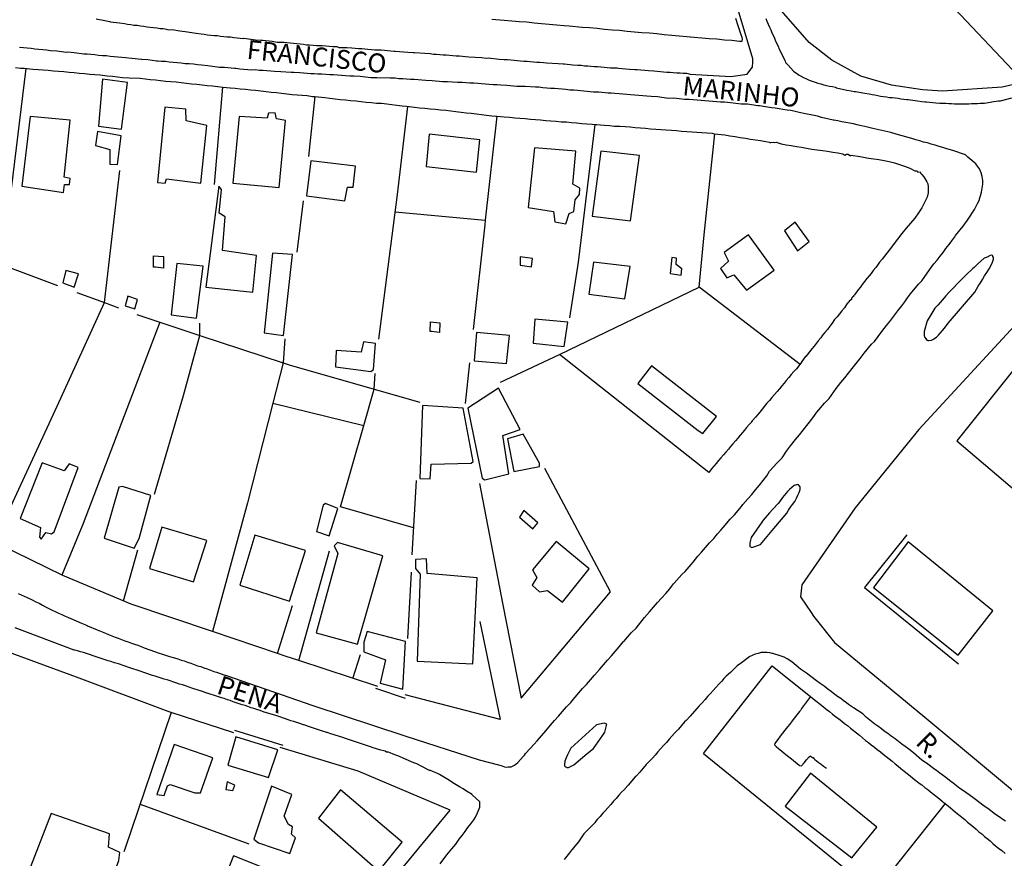
# Model space of a CAD drawing. Units: millimetres. Extents: x 187945 to 190362, y 1671518 to 1674291.
# Drawn here: x 189510 to 189641, y 1673445 to 1673556 of the extents above; entities that cross this region are included whole.
import ezdxf
from ezdxf.enums import TextEntityAlignment as Align

# ---------------------------------------------------------------- set-up
doc = ezdxf.new("R2010")
doc.units = ezdxf.units.MM
doc.header["$MEASUREMENT"] = 0
for name, color, linetype in [('V-CANTEIRO', 6, 'Continuous'), ('V-EDIFICACAO', 30, 'Continuous'), ('V-LOTE', 10, 'Continuous'), ('V-NOME_DOS_LOGRADOUROS', 7, 'Continuous'), ('V-QUADRA', 130, 'Continuous'), ('V-TESTADA', 140, 'Continuous')]:
    doc.layers.add(name, color=color, linetype=linetype)

msp = doc.modelspace()

# ---------------------------------------------------------------- linework, layer by layer
at = {"layer": 'V-CANTEIRO'}
for points in [[(189633.15, 1673520.1), (189632.82, 1673519.73), (189632.59, 1673519.46), (189632.32, 1673519.13), (189632.05, 1673518.83), (189631.75, 1673518.47), (189631.38, 1673518.09), (189630.72, 1673517.01), (189630.7, 1673516.97), (189630.33, 1673516.4), (189629.95, 1673515.02), (189629.97, 1673514.44), (189629.98, 1673514.36), (189630, 1673514.26), (189630.09, 1673514.2), (189630.13, 1673514.09), (189630.17, 1673514.07), (189630.32, 1673513.87), (189630.44, 1673513.84), (189630.54, 1673513.81), (189630.56, 1673513.81), (189630.92, 1673513.88), (189631.08, 1673513.97), (189631.24, 1673514.04), (189631.57, 1673514.28), (189631.83, 1673514.53), (189632.07, 1673514.8), (189632.39, 1673515.14), (189632.64, 1673515.43), (189633.13, 1673516.1), (189636.62, 1673520.21), (189637.08, 1673520.98), (189637.39, 1673521.43), (189637.66, 1673521.88), (189637.94, 1673522.34), (189638.22, 1673522.8), (189638.52, 1673523.28), (189638.8, 1673523.78), (189638.96, 1673524.16), (189639.11, 1673524.54), (189639.12, 1673524.78), (189639.01, 1673524.92), (189639, 1673524.95), (189638.97, 1673525.05), (189638.81, 1673525.11), (189638.66, 1673525.05), (189638.28, 1673524.84), (189637.88, 1673524.7), (189637.06, 1673523.93), (189636.54, 1673523.47), (189636.38, 1673523.31), (189635.44, 1673522.43), (189634.97, 1673521.97), (189634.73, 1673521.74), (189634.49, 1673521.5), (189634.25, 1673521.24), (189633.93, 1673520.88), (189633.65, 1673520.61), (189633.39, 1673520.34), (189633.15, 1673520.1)], [(189609.89, 1673488.74), (189611.79, 1673491.01), (189612.02, 1673491.42), (189612.3, 1673491.8), (189612.56, 1673492.15), (189612.85, 1673492.58), (189613.09, 1673493.01), (189613.28, 1673493.39), (189613.44, 1673493.77), (189613.58, 1673494.15), (189613.58, 1673494.51), (189613.34, 1673494.76), (189613.23, 1673494.8), (189612.94, 1673494.72), (189612.8, 1673494.66), (189612.45, 1673494.41), (189612.15, 1673494.14), (189611.89, 1673493.88), (189611.24, 1673493.09), (189610.84, 1673492.54), (189610.68, 1673492.32), (189609.96, 1673491.56), (189609.52, 1673491.05), (189609.2, 1673490.7), (189608.69, 1673490.11), (189608.49, 1673489.83), (189607.09, 1673487.81), (189606.92, 1673487.11), (189606.92, 1673486.62), (189607.2, 1673486.48), (189608.35, 1673486.9)], [(189585.46, 1673459.3), (189586.27, 1673459.97), (189587.49, 1673461.7), (189587.77, 1673462.1), (189588.05, 1673463.18), (189587.67, 1673463.3), (189586.69, 1673463.06), (189583.28, 1673459.99), (189582.83, 1673459.12), (189582.67, 1673458.71), (189582.49, 1673458.29), (189582.43, 1673457.88), (189582.45, 1673457.68), (189582.57, 1673457.55), (189582.7, 1673457.49), (189582.75, 1673457.44), (189582.99, 1673457.46), (189583.15, 1673457.54), (189583.66, 1673457.81)]]:
    msp.add_lwpolyline(points, close=True, dxfattribs=at)
at = {"layer": 'V-EDIFICACAO'}
for points in [[(189521.44, 1673548.34), (189520.9, 1673542.11), (189523.91, 1673541.71), (189523.91, 1673541.71), (189524.74, 1673547.9), (189524.74, 1673547.9), (189521.44, 1673548.34)], [(189532.48, 1673542.82), (189532.44, 1673544.38), (189529.65, 1673544.61), (189528.67, 1673534.69), (189528.67, 1673534.69), (189529.71, 1673534.58), (189529.87, 1673535.15), (189534.42, 1673534.6), (189535.22, 1673542.23), (189532.48, 1673542.82)], [(189511.88, 1673543.42), (189510.77, 1673534.21), (189510.77, 1673534.21), (189516.28, 1673533.38), (189516.41, 1673534.4), (189517.06, 1673534.41), (189517.13, 1673535.22), (189516.36, 1673535.39), (189517.15, 1673542.9), (189517.15, 1673542.9), (189511.88, 1673543.42)], [(189544.4, 1673543.07), (189544.23, 1673543.88), (189543.35, 1673543.85), (189543.17, 1673543.16), (189539.46, 1673543.4), (189538.64, 1673534.59), (189544.77, 1673534.02), (189545.59, 1673542.85), (189544.4, 1673543.07)], [(189520.74, 1673541.43), (189520.51, 1673539.56), (189522.41, 1673539.04), (189522.39, 1673537.12), (189523.39, 1673537.05), (189523.39, 1673537.05), (189523.88, 1673540.85), (189520.74, 1673541.43)], [(189564.59, 1673541.07), (189564.19, 1673536.81), (189570.83, 1673536.06), (189571.26, 1673540.32), (189564.59, 1673541.07)], [(189578.48, 1673539.27), (189577.65, 1673531.4), (189580.99, 1673530.86), (189581.17, 1673529.5), (189582.64, 1673529.24), (189583.07, 1673530.57), (189583.66, 1673530.87), (189583.86, 1673532.4), (189584.43, 1673533.08), (189584.49, 1673533.95), (189583.54, 1673534.48), (189583.95, 1673538.81), (189578.48, 1673539.27)], [(189587.24, 1673538.82), (189586.09, 1673530.26), (189591.15, 1673529.63), (189592.36, 1673538.24), (189587.24, 1673538.82)], [(189548.96, 1673537.54), (189548.35, 1673532.93), (189548.35, 1673532.93), (189553.43, 1673532.28), (189553.43, 1673532.28), (189553.8, 1673534.09), (189554.52, 1673534.05), (189554.86, 1673536.84), (189554.86, 1673536.84), (189548.96, 1673537.54)], [(189537.27, 1673525.69), (189537.61, 1673530.17), (189536.85, 1673530.65), (189537.13, 1673533.75), (189536.79, 1673534.2), (189535.07, 1673520.87), (189535.07, 1673520.87), (189541.28, 1673520.21), (189541.75, 1673525.03), (189537.27, 1673525.69)], [(189612.92, 1673529.44), (189611.51, 1673528.32), (189613.2, 1673525.68), (189613.2, 1673525.68), (189614.75, 1673526.88), (189612.92, 1673529.44), (189612.92, 1673529.44)], [(189606.73, 1673527.77), (189603.55, 1673525.44), (189604.11, 1673524.31), (189603.07, 1673523.31), (189603.87, 1673522.11), (189604.83, 1673522.49), (189606.49, 1673520.48), (189610.13, 1673523.1), (189606.73, 1673527.77)], [(189543.86, 1673525.35), (189542.78, 1673514.85), (189545.33, 1673514.5), (189545.33, 1673514.5), (189546.53, 1673525.19), (189546.53, 1673525.19), (189543.86, 1673525.35)], [(189528.14, 1673523.49), (189528.17, 1673525.01), (189529.46, 1673524.91), (189529.49, 1673523.38), (189528.44, 1673523.49), (189528.14, 1673523.49)], [(189531.25, 1673524), (189530.48, 1673517.2), (189533.85, 1673516.79), (189534.74, 1673523.63), (189531.25, 1673524)], [(189576.59, 1673524.86), (189576.61, 1673523.76), (189578.09, 1673523.57), (189578.22, 1673524.66), (189576.59, 1673524.86)], [(189586.28, 1673524.17), (189585.68, 1673519.92), (189585.68, 1673519.92), (189590.41, 1673519.31), (189591.12, 1673523.6), (189586.28, 1673524.17)], [(189597.18, 1673523.86), (189597.23, 1673524.69), (189596.64, 1673524.77), (189596.38, 1673522.66), (189597.87, 1673522.46), (189597.96, 1673523.28), (189597.18, 1673523.86)], [(189516.59, 1673523.05), (189516.17, 1673521.44), (189517.69, 1673520.88), (189517.69, 1673520.88), (189518.24, 1673522.61), (189516.59, 1673523.05)], [(189524.75, 1673519.69), (189524.43, 1673518.4), (189525.69, 1673518.02), (189525.69, 1673518.02), (189526.04, 1673519.24), (189524.75, 1673519.69)], [(189564.68, 1673515.01), (189564.75, 1673516.27), (189565.97, 1673516.16), (189565.93, 1673514.88), (189564.88, 1673515.01), (189564.68, 1673515.01)], [(189578.51, 1673516.62), (189578.3, 1673513.47), (189582.39, 1673513.03), (189582.87, 1673516.23), (189578.51, 1673516.62)], [(189570.8, 1673514.87), (189570.52, 1673511.15), (189574.8, 1673510.78), (189575.16, 1673514.48), (189570.8, 1673514.87)], [(189552.3, 1673512.51), (189552.21, 1673510.36), (189556.85, 1673509.72), (189557.23, 1673509.98), (189557.5, 1673513.43), (189555.9, 1673513.66), (189555.57, 1673512.3), (189552.3, 1673512.51)], [(189593.94, 1673510.5), (189592.14, 1673508.16), (189600.08, 1673501.95), (189600.7, 1673501.53), (189602.52, 1673503.78), (189593.94, 1673510.5)], [(189569.66, 1673504.87), (189571.57, 1673495.65), (189571.9, 1673495.42), (189575.09, 1673496.21), (189574.31, 1673501.3), (189576.59, 1673502.07), (189573.71, 1673507.51), (189569.66, 1673504.87)], [(189563.7, 1673505.22), (189563.32, 1673495.61), (189564.71, 1673495.54), (189564.85, 1673497.48), (189570.13, 1673497.62), (189570.38, 1673497.84), (189569.04, 1673504.87), (189563.7, 1673505.22)], [(189574.91, 1673500.82), (189575.74, 1673496.53), (189579.13, 1673497.2), (189579.14, 1673497.64), (189576.97, 1673501.46), (189574.91, 1673500.82)], [(189510.54, 1673490.3), (189513.23, 1673489.13), (189513.09, 1673487.87), (189513.33, 1673487.61), (189513.95, 1673488.46), (189514.67, 1673488.28), (189515.06, 1673488.55), (189518.21, 1673497.05), (189517.04, 1673497.54), (189516.37, 1673496.6), (189513.44, 1673497.67), (189510.54, 1673490.3)], [(189523.6, 1673494.46), (189521.66, 1673487.71), (189525.59, 1673486.4), (189526.27, 1673487.68), (189527.8, 1673493.37), (189524.06, 1673494.55), (189523.6, 1673494.46)], [(189550.58, 1673492.08), (189549.69, 1673488.6), (189551.36, 1673488.03), (189552.51, 1673491.62), (189550.89, 1673492.29), (189550.58, 1673492.08)], [(189577.07, 1673491.36), (189576.51, 1673490.48), (189578.24, 1673488.95), (189578.92, 1673489.77), (189577.07, 1673491.36)], [(189529.28, 1673489.16), (189527.62, 1673483.74), (189533.42, 1673481.94), (189535.19, 1673487.41), (189529.28, 1673489.16)], [(189541.54, 1673488.14), (189539.56, 1673481.53), (189546.14, 1673479.4), (189548.24, 1673486.08), (189541.54, 1673488.14)], [(189552.45, 1673487.13), (189552.01, 1673486.71), (189552.51, 1673485.71), (189549.66, 1673475.23), (189555.1, 1673473.73), (189558.47, 1673485.4), (189552.45, 1673487.13)], [(189581.35, 1673487.3), (189578.2, 1673483.53), (189578.79, 1673482.52), (189578.19, 1673481.53), (189579.15, 1673480.64), (189580.19, 1673480.82), (189582.2, 1673479.27), (189585.7, 1673483.69), (189581.35, 1673487.3)], [(189627.83, 1673487.25), (189623.26, 1673481.21), (189623.26, 1673481.21), (189634.42, 1673472.29), (189634.42, 1673472.29), (189639.02, 1673478.15), (189627.83, 1673487.25)], [(189564.31, 1673483.04), (189564.22, 1673484.99), (189562.75, 1673484.9), (189562.75, 1673483.74), (189563.37, 1673482.99), (189563, 1673471.47), (189570.35, 1673471.12), (189570.92, 1673482.5), (189564.31, 1673483.04)], [(189556.39, 1673475.41), (189555.93, 1673474), (189555.93, 1673472.71), (189558.79, 1673471.68), (189558.1, 1673468.6), (189561.08, 1673467.77), (189561.46, 1673474.1), (189556.39, 1673475.41)], [(189539.03, 1673461.49), (189537.97, 1673457.77), (189543.37, 1673456.11), (189544.58, 1673459.77), (189539.03, 1673461.49)], [(189530.9, 1673460.47), (189528.61, 1673453.88), (189529.55, 1673453.73), (189530, 1673455.02), (189530.35, 1673455.21), (189533.6, 1673454.08), (189534.37, 1673454.12), (189536.01, 1673458.71), (189530.9, 1673460.47)], [(189614.92, 1673456.71), (189611.57, 1673452.36), (189620.41, 1673445.51), (189620.41, 1673445.51), (189623.7, 1673449.57), (189614.92, 1673456.71)], [(189537.87, 1673455.56), (189537.71, 1673454.52), (189538.63, 1673454.4), (189538.88, 1673455.12), (189537.87, 1673455.56)], [(189543.74, 1673454.99), (189541.41, 1673447.96), (189542.04, 1673447.48), (189546.17, 1673446.11), (189546.91, 1673448.14), (189546.38, 1673448.64), (189546.52, 1673449.63), (189545.99, 1673449.93), (189545.42, 1673451.03), (189546.43, 1673453.87), (189543.74, 1673454.99)], [(189552.87, 1673454.48), (189549.97, 1673450.76), (189557.43, 1673444.2), (189558.09, 1673443.98), (189561.01, 1673447.59), (189552.87, 1673454.48)], [(189514.63, 1673451.36), (189510.77, 1673441.4), (189517.43, 1673438.88), (189520.88, 1673437.9), (189523.59, 1673445.16), (189523.69, 1673446.22), (189522.23, 1673446.94), (189522.35, 1673448.68), (189514.63, 1673451.36)], [(189538.74, 1673445.78), (189537.68, 1673443.15), (189541.36, 1673441.54), (189540.77, 1673439.7), (189549.76, 1673436.18), (189551.21, 1673439.65), (189551.33, 1673440.78), (189538.74, 1673445.78)]]:
    msp.add_lwpolyline(points, close=True, dxfattribs=at)
at = {"layer": 'V-LOTE'}
for points in [[(189614.43, 1673578.32), (189631.68, 1673560.12), (189643.17, 1673547.94)], [(189640.24, 1673547.25), (189632.38, 1673546.76), (189629.73, 1673546.9), (189625.63, 1673547.52), (189621.6, 1673548.74), (189617.77, 1673550.83), (189614.78, 1673553.19), (189611.09, 1673557.37), (189609, 1673561.06), (189605.41, 1673571.17)], [(189572.83, 1673556.27), (189574.49, 1673556.12), (189575.47, 1673556.02), (189576.46, 1673555.96), (189577.45, 1673555.88), (189578.43, 1673555.77), (189579.42, 1673555.69), (189580.41, 1673555.59), (189581.4, 1673555.5), (189582.42, 1673555.42), (189583.08, 1673555.35), (189584.77, 1673555.21), (189585.76, 1673555.13), (189586.75, 1673555.04), (189587.74, 1673554.95), (189588.72, 1673554.86), (189589.71, 1673554.78), (189590.7, 1673554.67), (189591.68, 1673554.57), (189592.67, 1673554.49), (189593.66, 1673554.43), (189594.65, 1673554.35), (189595.63, 1673554.24), (189596.62, 1673554.14), (189597.61, 1673554.05), (189598.6, 1673553.97), (189599.58, 1673553.89), (189600.57, 1673553.78), (189601.56, 1673553.68), (189602.55, 1673553.65), (189603.56, 1673553.54), (189604.55, 1673553.46), (189605.54, 1673553.36), (189605.89, 1673553.34), (189605.97, 1673553.63), (189605.9, 1673553.84), (189605.78, 1673554.17), (189605.39, 1673555.37), (189605.06, 1673556.36)], [(189511.3, 1673549.74), (189509.34, 1673533.83)], [(189509.92, 1673549.86), (189510.59, 1673549.8), (189511.07, 1673549.76), (189512.22, 1673549.67), (189512.92, 1673549.59), (189513.59, 1673549.57), (189514.26, 1673549.52), (189514.96, 1673549.44), (189515.63, 1673549.4), (189516.33, 1673549.32), (189517.03, 1673549.25), (189517.7, 1673549.21), (189518.36, 1673549.14), (189519.03, 1673549.09), (189519.73, 1673549.01), (189520.4, 1673548.95), (189521.1, 1673548.88), (189522.03, 1673548.78), (189522.73, 1673548.71), (189523.4, 1673548.65), (189524.07, 1673548.57), (189524.96, 1673548.5), (189526.39, 1673548.44), (189527.06, 1673548.36), (189527.73, 1673548.3), (189528.43, 1673548.23), (189529.1, 1673548.15), (189529.77, 1673548.08), (189530.47, 1673548.03), (189531.14, 1673547.96), (189531.81, 1673547.88), (189532.51, 1673547.82), (189533.18, 1673547.72), (189533.88, 1673547.66), (189534.58, 1673547.58), (189535.25, 1673547.5), (189535.95, 1673547.44), (189536.65, 1673547.36), (189537.32, 1673547.29), (189538.27, 1673547.18), (189538.94, 1673547.12), (189539.61, 1673547.07), (189540.31, 1673546.99), (189540.98, 1673546.93), (189541.65, 1673546.86), (189542.35, 1673546.77), (189543.02, 1673546.71), (189543.69, 1673546.63), (189544.39, 1673546.55), (189545.06, 1673546.47), (189545.76, 1673546.4), (189546.46, 1673546.32), (189547.13, 1673546.26), (189547.79, 1673546.21), (189548.46, 1673546.15), (189549.16, 1673546.05), (189549.32, 1673546.03)], [(189537.27, 1673547.29), (189536.16, 1673534.43)], [(189643.17, 1673547.94), (189640.24, 1673547.25)], [(189549.45, 1673546.02), (189548.62, 1673538.12)], [(189549.32, 1673546.03), (189549.45, 1673546.02)], [(189549.45, 1673546.02), (189550.79, 1673545.89)], [(189550.79, 1673545.89), (189551.46, 1673545.81), (189552.16, 1673545.75), (189552.83, 1673545.65), (189553.5, 1673545.59), (189554.2, 1673545.51), (189554.87, 1673545.45), (189555.57, 1673545.37), (189556.27, 1673545.3), (189556.94, 1673545.24), (189557.6, 1673545.18), (189558.27, 1673545.14), (189558.97, 1673545.05), (189559.64, 1673544.99), (189560.31, 1673544.91), (189561.01, 1673544.81)], [(189557.94, 1673514.02), (189560.37, 1673533.1), (189561.75, 1673544.74)], [(189561.01, 1673544.81), (189561.59, 1673544.76), (189562.64, 1673544.64), (189563.31, 1673544.55), (189564.01, 1673544.48), (189564.68, 1673544.4), (189565.38, 1673544.35)], [(189565.38, 1673544.35), (189566.08, 1673544.28), (189566.75, 1673544.22), (189567.41, 1673544.14), (189568.08, 1673544.06), (189568.78, 1673543.97), (189569.45, 1673543.9), (189570.12, 1673543.84), (189570.82, 1673543.74), (189571.49, 1673543.68), (189572.16, 1673543.58), (189572.86, 1673543.5), (189573.37, 1673543.46)], [(189573.52, 1673543.45), (189571.98, 1673529.7)], [(189573.37, 1673543.46), (189573.52, 1673543.45)], [(189573.52, 1673543.45), (189574.49, 1673543.36)], [(189574.49, 1673543.36), (189575.19, 1673543.3), (189575.89, 1673543.23), (189576.56, 1673543.19), (189577.26, 1673543.12), (189577.96, 1673543.06), (189578.63, 1673543.01), (189579.29, 1673542.96), (189579.96, 1673542.88), (189580.66, 1673542.82), (189581.33, 1673542.79), (189582, 1673542.71), (189582.7, 1673542.68), (189583.37, 1673542.61), (189584.04, 1673542.55), (189584.74, 1673542.49), (189585.41, 1673542.44), (189586.08, 1673542.37)], [(189586.46, 1673542.35), (189584.23, 1673524.15), (189583.12, 1673516.81)], [(189586.08, 1673542.37), (189586.46, 1673542.35)], [(189586.46, 1673542.35), (189586.73, 1673542.33)], [(189586.73, 1673542.33), (189587.7, 1673542.25), (189588.4, 1673542.2), (189589.07, 1673542.13), (189589.74, 1673542.12), (189590.44, 1673542.06), (189591.11, 1673542.02), (189591.78, 1673541.96), (189592.48, 1673541.91), (189593.15, 1673541.85), (189593.82, 1673541.79), (189594.52, 1673541.74), (189595.19, 1673541.67), (189595.86, 1673541.63), (189596.56, 1673541.58), (189597.23, 1673541.53), (189597.9, 1673541.47), (189598.6, 1673541.44), (189599.26, 1673541.37), (189599.93, 1673541.34), (189600.6, 1673541.29), (189601.3, 1673541.24), (189601.97, 1673541.18), (189602.23, 1673541.13), (189603.6, 1673540.96), (189604.3, 1673540.85), (189604.97, 1673540.75), (189605.64, 1673540.62), (189606.34, 1673540.53), (189607, 1673540.4), (189607.67, 1673540.3), (189608.34, 1673540.21), (189609.04, 1673540.1), (189609.53, 1673540.03), (189609.58, 1673539.97), (189609.71, 1673539.97), (189610, 1673540), (189610.24, 1673539.97), (189610.38, 1673540.02), (189611.05, 1673539.78), (189611.72, 1673539.67), (189612.39, 1673539.57), (189613.09, 1673539.44), (189613.76, 1673539.33), (189614.43, 1673539.22), (189615.13, 1673539.09), (189615.8, 1673539), (189616.5, 1673538.92), (189617.2, 1673538.81), (189617.87, 1673538.7), (189618.53, 1673538.58), (189619.2, 1673538.47), (189619.49, 1673538.31), (189619.7, 1673538.44), (189619.9, 1673538.41), (189620.22, 1673538.22), (189620.32, 1673538.28), (189620.57, 1673538.25), (189621.24, 1673538.14), (189621.94, 1673538.03), (189622.61, 1673537.91), (189623.28, 1673537.8), (189623.98, 1673537.71), (189624.65, 1673537.61)], [(189600.21, 1673520.86), (189600.9, 1673527.76), (189602.3, 1673541.12)], [(189624.65, 1673537.61), (189625.32, 1673537.47), (189626.02, 1673537.26), (189626.69, 1673537.05), (189627.36, 1673536.85), (189628.06, 1673536.59), (189628.73, 1673536.21)], [(189521.69, 1673518.83), (189523.71, 1673536.27)], [(189628.73, 1673536.21), (189628.82, 1673536.24), (189629.04, 1673536.21), (189629.11, 1673536.07), (189629.4, 1673536.08), (189629.53, 1673535.87), (189629.65, 1673535.75), (189629.9, 1673535.43), (189630.3, 1673534.76), (189630.43, 1673534.51), (189630.49, 1673534.1), (189630.48, 1673533.43), (189630.46, 1673533.33), (189630.35, 1673532.73), (189630, 1673532.03), (189629.63, 1673531.36), (189629.2, 1673530.69), (189628.72, 1673529.99), (189628.15, 1673529.32), (189627.59, 1673528.65), (189627.02, 1673527.95), (189625.87, 1673526.45), (189625.62, 1673526.15), (189625.32, 1673525.75), (189625.01, 1673525.36), (189624.7, 1673524.97), (189624.39, 1673524.57), (189624.07, 1673524.17), (189623.8, 1673523.78), (189623.55, 1673523.44), (189623.23, 1673523.07), (189622.93, 1673522.69), (189622.67, 1673522.36), (189622.37, 1673521.99), (189622.07, 1673521.61), (189621.77, 1673521.22), (189621.48, 1673520.83), (189621.17, 1673520.46), (189620.86, 1673520.05), (189620.76, 1673519.87), (189620.73, 1673519.84), (189620.65, 1673519.78), (189620.63, 1673519.71), (189620.6, 1673519.65), (189620.48, 1673519.54), (189620.37, 1673519.41), (189620.35, 1673519.33), (189620.35, 1673519.22), (189620.06, 1673519.01), (189620.06, 1673518.95), (189619.92, 1673518.85), (189619.87, 1673518.73), (189619.79, 1673518.7), (189619.71, 1673518.58), (189619.41, 1673518.15), (189619.07, 1673517.75), (189618.77, 1673517.35), (189618.45, 1673516.96), (189618.12, 1673516.58), (189617.82, 1673516.13), (189617.48, 1673515.7), (189617.16, 1673515.28), (189616.83, 1673514.88), (189616.53, 1673514.51), (189616.29, 1673514.17), (189615.97, 1673513.8), (189615.7, 1673513.42), (189615.43, 1673513.09), (189615.11, 1673512.72), (189614.79, 1673512.34), (189614.49, 1673511.94), (189614.33, 1673511.73), (189614.25, 1673511.69), (189614.22, 1673511.65), (189613.77, 1673511.06), (189613.68, 1673510.81), (189613.07, 1673510.09), (189612.73, 1673509.73), (189612.4, 1673509.33), (189612.07, 1673508.93), (189611.73, 1673508.55), (189611.48, 1673508.21), (189611.17, 1673507.83), (189610.84, 1673507.46), (189610.52, 1673507.1), (189610.2, 1673506.7), (189609.85, 1673506.31), (189609.52, 1673505.92), (189609.19, 1673505.54), (189608.88, 1673505.16), (189608.56, 1673504.76), (189608.23, 1673504.38), (189607.97, 1673504.06), (189607.66, 1673503.69), (189607.32, 1673503.32)], [(189547.92, 1673532.27), (189547.09, 1673525.48)], [(189560.08, 1673530.79), (189571.98, 1673529.7)], [(189571.98, 1673529.7), (189571.91, 1673529.11), (189570.38, 1673515.29)], [(189508.09, 1673523.86), (189515.47, 1673521.08)], [(189518.04, 1673520.17), (189521.69, 1673518.83)], [(189581.78, 1673511.99), (189600.21, 1673520.86)], [(189613.56, 1673510.67), (189600.21, 1673520.86)], [(189507.1, 1673487.23), (189515.45, 1673505.15), (189521.69, 1673518.83)], [(189521.69, 1673518.83), (189523.54, 1673518.15)], [(189525.97, 1673517.25), (189529, 1673516.25)], [(189529, 1673516.25), (189518.85, 1673489.68), (189516.07, 1673482.83)], [(189529, 1673516.25), (189534.29, 1673514.5)], [(189534.29, 1673514.5), (189534.3, 1673516.13)], [(189528.31, 1673493.54), (189532.14, 1673506.56), (189534.29, 1673514.5)], [(189534.29, 1673514.5), (189545.27, 1673510.86)], [(189545.5, 1673514.04), (189545.27, 1673510.86)], [(189545.27, 1673510.86), (189543.91, 1673505.53)], [(189545.27, 1673510.86), (189546.07, 1673510.6), (189557.3, 1673507.4)], [(189569.89, 1673510.87), (189569.34, 1673505.51)], [(189573.99, 1673508.34), (189581.78, 1673511.99)], [(189601.53, 1673496.4), (189581.78, 1673511.99)], [(189642.66, 1673511.11), (189634.28, 1673500.58)], [(189557.3, 1673507.4), (189557.44, 1673509.45)], [(189555.93, 1673502.62), (189557.3, 1673507.4)], [(189557.3, 1673507.4), (189563.32, 1673505.69)], [(189543.91, 1673505.53), (189540.56, 1673492.4), (189535.95, 1673475.38)], [(189543.91, 1673505.53), (189555.93, 1673502.62)], [(189606.99, 1673502.91), (189606.97, 1673502.88), (189606.92, 1673502.83), (189606.83, 1673502.75), (189606.72, 1673502.61), (189606.64, 1673502.53), (189606.62, 1673502.48), (189606.48, 1673502.32), (189606.37, 1673502.18), (189606.22, 1673501.99), (189605.95, 1673501.69), (189605.63, 1673501.32), (189605.33, 1673500.94), (189605.03, 1673500.57), (189604.7, 1673500.2), (189604.37, 1673499.82), (189604.1, 1673499.49), (189603.77, 1673499.09), (189603.43, 1673498.72), (189603.1, 1673498.34), (189602.78, 1673497.97), (189602.47, 1673497.59), (189602.18, 1673497.22), (189601.88, 1673496.86), (189601.53, 1673496.4)], [(189607.32, 1673503.32), (189607.24, 1673503.21), (189607.21, 1673503.15), (189607.16, 1673503.14), (189607.16, 1673503.06), (189607.07, 1673502.96), (189606.99, 1673502.91)], [(189562.52, 1673489.09), (189552.85, 1673491.88), (189555.93, 1673502.62)], [(189634.28, 1673500.58), (189655.39, 1673482.62), (189656.21, 1673481.97)], [(189588.53, 1673480.62), (189579.83, 1673496.94)], [(189562.32, 1673485.54), (189562.88, 1673495.32)], [(189525.23, 1673479), (189516.17, 1673482.78), (189505.61, 1673487.96), (189495.8, 1673494.54)], [(189571.21, 1673494.96), (189574.27, 1673479.15), (189576.7, 1673466.59)], [(189524.19, 1673479.44), (189526.08, 1673486.17)], [(189547.35, 1673471.55), (189551.39, 1673486.06)], [(189561.76, 1673474.47), (189562.25, 1673483.24)], [(189576.7, 1673466.59), (189588.53, 1673480.62)], [(189535.95, 1673475.38), (189525.23, 1673479)], [(189544.55, 1673472.48), (189546.52, 1673478.83)], [(189517.98, 1673469.38), (189499.5, 1673476.16)], [(189571.27, 1673476.72), (189573.93, 1673463.8)], [(189544.55, 1673472.48), (189535.95, 1673475.38)], [(189545.53, 1673472.15), (189544.55, 1673472.48)], [(189547.35, 1673471.55), (189545.53, 1673472.15)], [(189554.5, 1673469.21), (189555.5, 1673472.35)], [(189557.79, 1673468.13), (189547.35, 1673471.55)], [(189600.79, 1673459.28), (189609.89, 1673470.88), (189615.85, 1673466.09), (189616, 1673465.98), (189616.24, 1673465.77), (189616.64, 1673465.47), (189617.02, 1673465.15), (189617.44, 1673464.82), (189617.85, 1673464.5), (189618.26, 1673464.17), (189618.68, 1673463.86), (189619.06, 1673463.58), (189619.44, 1673463.27), (189619.82, 1673462.97), (189620.24, 1673462.64), (189620.62, 1673462.33), (189621, 1673462.01), (189621.41, 1673461.7), (189621.8, 1673461.36), (189622.2, 1673461.03), (189622.58, 1673460.74), (189622.97, 1673460.42), (189623.38, 1673460.11), (189623.74, 1673459.82), (189624.17, 1673459.51), (189624.55, 1673459.2), (189624.93, 1673458.9), (189625.32, 1673458.59), (189625.71, 1673458.27), (189626.13, 1673457.94), (189626.51, 1673457.63), (189626.88, 1673457.32), (189627.31, 1673456.98), (189627.7, 1673456.66), (189628.1, 1673456.36), (189628.47, 1673456.04), (189628.87, 1673455.71), (189629.27, 1673455.39), (189629.66, 1673455.14), (189630.05, 1673454.82), (189630.45, 1673454.53), (189630.78, 1673454.24), (189631.18, 1673453.92), (189631.56, 1673453.6), (189631.96, 1673453.3), (189632.34, 1673452.99), (189632.47, 1673452.86), (189632.69, 1673452.72)], [(189530.1, 1673464.82), (189517.98, 1673469.38)], [(189573.93, 1673463.8), (189561.4, 1673467.04)], [(189614.94, 1673466.82), (189613.75, 1673465.22), (189613.6, 1673464.99), (189613.47, 1673464.83), (189613.15, 1673464.4), (189612.82, 1673463.99), (189612.51, 1673463.59), (189612.21, 1673463.18), (189611.89, 1673462.8), (189611.56, 1673462.36), (189611.26, 1673461.97), (189610.93, 1673461.57), (189610.62, 1673461.15), (189610.33, 1673460.74), (189610.22, 1673460.61), (189610.19, 1673460.45), (189610.38, 1673460.23), (189610.7, 1673459.96), (189611.1, 1673459.64), (189611.48, 1673459.34), (189611.86, 1673459.02), (189612.23, 1673458.7), (189612.63, 1673458.4), (189612.99, 1673458.11), (189613.39, 1673457.81), (189613.43, 1673457.78), (189613.5, 1673457.72), (189613.76, 1673457.65), (189614.1, 1673458.06), (189614.42, 1673458.45), (189614.76, 1673458.85), (189614.92, 1673458.97), (189614.95, 1673458.96), (189615.06, 1673458.86), (189615.09, 1673458.86), (189615.17, 1673458.78), (189615.22, 1673458.77), (189615.28, 1673458.75), (189615.38, 1673458.64), (189615.5, 1673458.51), (189615.97, 1673458.16), (189616.34, 1673457.88), (189616.65, 1673457.63), (189617.05, 1673457.35)], [(189530.51, 1673464.69), (189524.38, 1673446.66), (189524.24, 1673446.29)], [(189538.75, 1673462.02), (189530.51, 1673464.69)], [(189567.36, 1673451.8), (189555.17, 1673456.95), (189544.88, 1673460.08)], [(189600.79, 1673459.28), (189623.38, 1673440.92)], [(189526.4, 1673452.6), (189540.77, 1673447.37)], [(189632.73, 1673452.69), (189623.38, 1673440.92)], [(189558.47, 1673441.02), (189567.36, 1673451.8)], [(189633.44, 1673452.12), (189633.74, 1673451.85), (189634.09, 1673451.53), (189634.49, 1673451.22), (189634.92, 1673450.9), (189635.3, 1673450.57), (189635.69, 1673450.23), (189636.07, 1673449.93), (189636.45, 1673449.61), (189636.83, 1673449.29), (189637.18, 1673448.97), (189637.56, 1673448.67), (189637.91, 1673448.35), (189638.28, 1673448.07), (189638.65, 1673447.75), (189639.03, 1673447.41), (189639.39, 1673447.11), (189639.78, 1673446.81), (189640.19, 1673446.47), (189640.63, 1673446.11)]]:
    msp.add_lwpolyline(points, dxfattribs=at)
at = {"layer": 'V-QUADRA'}
for points in [[(189520.57, 1673556.3), (189521.74, 1673556.07), (189522.41, 1673555.94), (189522.45, 1673555.92), (189523.65, 1673555.75), (189524.32, 1673555.66), (189524.73, 1673555.61), (189525.15, 1673555.54), (189525.56, 1673555.48), (189526.01, 1673555.45), (189526.45, 1673555.35), (189526.87, 1673555.31), (189527.31, 1673555.26), (189527.73, 1673555.19), (189528.14, 1673555.16), (189528.59, 1673555.1), (189529.03, 1673555.03), (189529.45, 1673555), (189529.89, 1673554.92), (189530.1, 1673554.84), (189530.61, 1673554.89), (189531.65, 1673554.7), (189532.32, 1673554.6), (189532.36, 1673554.61), (189533.78, 1673554.4), (189534.45, 1673554.3), (189534.86, 1673554.26), (189535.31, 1673554.19), (189535.75, 1673554.13), (189536.17, 1673554.08), (189536.61, 1673554.08), (189537.03, 1673554.01), (189537.44, 1673553.98), (189537.89, 1673553.92), (189538.33, 1673553.91), (189538.75, 1673553.84), (189539.19, 1673553.79), (189539.61, 1673553.74), (189540.02, 1673553.7), (189540.1, 1673553.72), (189541.62, 1673553.54), (189542.32, 1673553.46), (189542.58, 1673553.46), (189543.84, 1673553.33), (189544.51, 1673553.23), (189544.93, 1673553.22), (189545.37, 1673553.2), (189545.79, 1673553.16), (189546.2, 1673553.11), (189546.65, 1673553.08), (189547.09, 1673553.03), (189547.51, 1673552.98), (189547.95, 1673552.93), (189548.37, 1673552.88), (189548.78, 1673552.87), (189549.23, 1673552.82), (189549.67, 1673552.79), (189550.09, 1673552.76), (189550.42, 1673552.76), (189551.84, 1673552.63), (189552.39, 1673552.63), (189552.63, 1673552.53), (189553.69, 1673552.49), (189554.36, 1673552.45), (189554.8, 1673552.41), (189555.22, 1673552.37), (189555.66, 1673552.36), (189556.08, 1673552.33), (189556.49, 1673552.28), (189556.94, 1673552.23), (189557.38, 1673552.22), (189557.38, 1673552.22), (189557.8, 1673552.18), (189558.24, 1673552.18), (189558.66, 1673552.15), (189559.07, 1673552.12), (189559.52, 1673552.07), (189559.96, 1673552.04), (189560.1, 1673552.03), (189561.75, 1673551.9), (189562.45, 1673551.85), (189562.65, 1673551.84), (189564.01, 1673551.75), (189564.68, 1673551.71), (189565.12, 1673551.64), (189565.54, 1673551.63), (189565.98, 1673551.58), (189566.4, 1673551.55), (189566.81, 1673551.53), (189567.26, 1673551.48), (189567.7, 1673551.45), (189568.12, 1673551.42), (189568.56, 1673551.39), (189568.98, 1673551.36), (189569.39, 1673551.31), (189569.82, 1673551.29), (189571.49, 1673551.18), (189572.16, 1673551.12), (189572.36, 1673551.14), (189573.82, 1673550.99), (189574.49, 1673550.94), (189574.93, 1673550.91), (189575.35, 1673550.86), (189575.79, 1673550.83), (189576.21, 1673550.78), (189576.62, 1673550.75), (189577.07, 1673550.72), (189577.51, 1673550.69), (189577.93, 1673550.64), (189578.37, 1673550.62), (189578.79, 1673550.59), (189579.2, 1673550.56), (189579.65, 1673550.51), (189580.07, 1673550.5), (189581.59, 1673550.39), (189582.26, 1673550.34), (189582.46, 1673550.34), (189583.53, 1673550.23), (189584.2, 1673550.18), (189584.65, 1673550.16), (189585.09, 1673550.11), (189585.51, 1673550.07), (189585.92, 1673550.05), (189586.37, 1673550.02), (189586.81, 1673549.99), (189587.23, 1673549.95), (189587.67, 1673549.91), (189588.09, 1673549.88), (189588.5, 1673549.84), (189588.95, 1673549.83), (189589.39, 1673549.81), (189589.56, 1673549.8), (189591.05, 1673549.67), (189591.72, 1673549.62), (189592.05, 1673549.61), (189593.56, 1673549.46), (189594.23, 1673549.41), (189594.68, 1673549.38), (189595.12, 1673549.33), (189595.54, 1673549.3), (189595.98, 1673549.27), (189596.4, 1673549.24), (189596.81, 1673549.21), (189597.26, 1673549.18), (189597.7, 1673549.16), (189598.12, 1673549.14), (189598.56, 1673549.11), (189599.06, 1673549.01), (189604.41, 1673548.66), (189606.57, 1673549.01), (189606.94, 1673549.49), (189606.94, 1673549.49), (189607.27, 1673549.91), (189607.31, 1673550.62), (189607.31, 1673550.62), (189607.34, 1673551.02), (189603.16, 1673564.88)], [(189609.02, 1673556.36), (189609.18, 1673555.98), (189609.36, 1673555.59), (189609.52, 1673555.21), (189609.68, 1673554.83), (189609.85, 1673554.45), (189610.03, 1673554.07), (189610.19, 1673553.72), (189610.33, 1673553.33), (189610.33, 1673553.33), (189610.52, 1673552.95), (189610.7, 1673552.57), (189610.76, 1673552.36), (189611.32, 1673551.29), (189611.59, 1673550.72), (189611.65, 1673550.51), (189611.97, 1673550.16), (189611.97, 1673550.16), (189612.7, 1673549.38), (189613.25, 1673548.98), (189613.46, 1673548.86), (189613.46, 1673548.86), (189613.63, 1673548.76), (189614.01, 1673548.57), (189614.39, 1673548.38), (189614.78, 1673548.2), (189615.16, 1673548.06), (189615.54, 1673547.95), (189615.92, 1673547.8), (189616.31, 1673547.72), (189616.69, 1673547.6), (189617.07, 1673547.5), (189617.45, 1673547.42), (189617.83, 1673547.34), (189618.22, 1673547.25), (189618.39, 1673547.19), (189619.74, 1673546.88), (189620.32, 1673546.77), (189620.7, 1673546.72), (189620.9, 1673546.71), (189622.1, 1673546.47), (189622.68, 1673546.37), (189623.06, 1673546.29), (189623.44, 1673546.24), (189623.82, 1673546.15), (189624.2, 1673546.08), (189624.59, 1673546.04), (189624.97, 1673545.99), (189625.35, 1673545.92), (189625.73, 1673545.89), (189626.11, 1673545.85), (189626.5, 1673545.8), (189626.88, 1673545.73), (189627.26, 1673545.69), (189627.64, 1673545.65), (189627.85, 1673545.66), (189629.05, 1673545.46), (189629.65, 1673545.4), (189630.03, 1673545.35), (189630.27, 1673545.34), (189631.47, 1673545.19), (189632.04, 1673545.18), (189632.42, 1673545.16), (189632.8, 1673545.15), (189633.19, 1673545.13), (189633.57, 1673545.1), (189633.95, 1673545.08), (189634.33, 1673545.08), (189634.71, 1673545.05), (189635.07, 1673545.05), (189635.45, 1673545.08), (189635.83, 1673545.06), (189636.21, 1673545.11), (189636.59, 1673545.1), (189636.98, 1673545.11), (189637.36, 1673545.15), (189637.74, 1673545.18), (189637.91, 1673545.18), (189639.17, 1673545.38), (189639.75, 1673545.46), (189640.05, 1673545.47), (189641.53, 1673545.85)], [(189510.27, 1673480.44), (189511.48, 1673479.9), (189512.15, 1673479.57), (189512.6, 1673479.31), (189513.05, 1673479.12), (189513.49, 1673478.87), (189513.91, 1673478.65), (189514.35, 1673478.43), (189514.77, 1673478.23), (189515.18, 1673478.04), (189515.63, 1673477.81), (189516.07, 1673477.64), (189516.49, 1673477.44), (189516.93, 1673477.24), (189517.26, 1673477.11), (189518.65, 1673476.51), (189519.32, 1673476.22), (189519.46, 1673476.17), (189520.7, 1673475.63), (189521.36, 1673475.36), (189521.8, 1673475.18), (189522.22, 1673475.02), (189522.66, 1673474.85), (189523.08, 1673474.67), (189523.49, 1673474.5), (189523.94, 1673474.34), (189524.38, 1673474.18), (189524.8, 1673474.04), (189525.24, 1673473.88), (189525.66, 1673473.72), (189526.07, 1673473.58), (189526.52, 1673473.4), (189526.91, 1673473.26), (189528.3, 1673472.76), (189528.9, 1673472.56), (189529.21, 1673472.46), (189530.28, 1673472.09), (189530.95, 1673471.92), (189531.39, 1673471.78), (189531.81, 1673471.63), (189532.22, 1673471.52), (189532.67, 1673471.36), (189533.11, 1673471.2), (189533.53, 1673471.06), (189533.97, 1673470.88), (189534.39, 1673470.76), (189534.8, 1673470.61), (189535.25, 1673470.47), (189535.69, 1673470.3), (189536.11, 1673470.14), (189536.47, 1673470.01), (189537.6, 1673469.64), (189537.65, 1673469.62), (189549.2, 1673465.61), (189561.37, 1673461.64), (189571.18, 1673458.47), (189573.73, 1673457.81), (189573.73, 1673457.81), (189574.1, 1673457.71), (189574.54, 1673457.52), (189574.84, 1673457.48), (189575.02, 1673457.51), (189575.38, 1673457.52), (189575.82, 1673457.73), (189576.27, 1673458.11), (189576.63, 1673458.48), (189577, 1673458.88), (189577.15, 1673459.09), (189577.15, 1673459.09), (189577.28, 1673459.28), (189577.33, 1673459.32), (189578.43, 1673460.54), (189578.83, 1673460.95), (189579.96, 1673462.27), (189580.61, 1673463.03), (189581.14, 1673463.64), (189581.66, 1673464.24), (189582.19, 1673464.83), (189582.73, 1673465.44), (189583.27, 1673466.04), (189583.8, 1673466.7), (189583.85, 1673466.74), (189584.83, 1673467.86), (189585.36, 1673468.39), (189586.41, 1673469.63), (189587.06, 1673470.38), (189587.59, 1673471), (189588.11, 1673471.6), (189588.64, 1673472.19), (189589.15, 1673472.78), (189589.67, 1673473.38), (189590.2, 1673474.03), (189590.26, 1673474.1), (189591.27, 1673475.23), (189591.89, 1673475.85), (189593.03, 1673477.25), (189593.67, 1673478), (189594.2, 1673478.61), (189594.74, 1673479.23), (189595.27, 1673479.82), (189595.81, 1673480.43), (189596.35, 1673481.05), (189596.57, 1673481.33), (189596.57, 1673481.33), (189596.86, 1673481.7), (189596.95, 1673481.78), (189597.95, 1673482.91), (189598.39, 1673483.34), (189599.42, 1673484.56), (189600.07, 1673485.36), (189600.55, 1673485.87), (189601.08, 1673486.51), (189601.6, 1673487.11), (189602.15, 1673487.68), (189602.65, 1673488.29), (189603.09, 1673488.8), (189603.42, 1673489.13), (189604.34, 1673490.23), (189604.91, 1673490.79), (189605.81, 1673491.9), (189605.81, 1673491.9), (189606.01, 1673492.15), (189606.67, 1673492.91), (189607.19, 1673493.5), (189607.69, 1673494.1), (189608.18, 1673494.72), (189608.67, 1673495.33), (189609.15, 1673495.97), (189609.53, 1673496.56), (189610.54, 1673497.69), (189611.19, 1673498.34), (189611.76, 1673499.23), (189612.29, 1673499.92), (189612.94, 1673500.73), (189613.47, 1673501.37), (189613.98, 1673502), (189614.47, 1673502.62), (189614.98, 1673503.24), (189615.47, 1673503.9), (189615.78, 1673504.36), (189616.78, 1673505.54), (189617.4, 1673506.17), (189618.34, 1673507.5), (189618.96, 1673508.28), (189619.46, 1673508.9), (189619.95, 1673509.5), (189620.46, 1673510.13), (189620.98, 1673510.78), (189621.5, 1673511.45), (189621.89, 1673511.96), (189622.02, 1673512.16), (189623.01, 1673513.33), (189623.38, 1673513.69), (189624.36, 1673515.02), (189624.97, 1673515.81), (189625.41, 1673516.35), (189625.81, 1673516.86), (189626.21, 1673517.37), (189626.61, 1673517.92), (189627.01, 1673518.42), (189627.4, 1673518.93), (189627.77, 1673519.44), (189628.13, 1673520), (189629.2, 1673521.26), (189629.63, 1673521.69), (189630.64, 1673523.15), (189631.24, 1673523.93), (189631.66, 1673524.44), (189632.05, 1673524.95), (189632.45, 1673525.46), (189632.83, 1673525.97), (189633.23, 1673526.48), (189633.6, 1673526.99), (189633.99, 1673527.5), (189634.09, 1673527.67), (189635.11, 1673528.92), (189635.68, 1673529.73), (189635.75, 1673529.84), (189636.59, 1673531.1), (189636.99, 1673531.9), (189637.24, 1673532.41), (189637.28, 1673532.54), (189637.28, 1673532.54), (189637.4, 1673532.92), (189637.53, 1673533.43), (189637.63, 1673533.94), (189637.69, 1673534.45), (189637.71, 1673534.96), (189637.63, 1673535.46), (189637.47, 1673535.97), (189637.24, 1673536.48), (189636.85, 1673537.03), (189636.76, 1673537.16), (189636.76, 1673537.16), (189635.7, 1673538.03), (189635.4, 1673538.34), (189633.73, 1673538.92), (189632.93, 1673539.14), (189632.42, 1673539.3), (189631.91, 1673539.45), (189631.4, 1673539.6), (189630.89, 1673539.75), (189630.38, 1673539.92), (189629.87, 1673540.03), (189629.36, 1673540.19), (189628.85, 1673540.34), (189628.34, 1673540.48), (189627.85, 1673540.64), (189626.24, 1673541.07), (189625.55, 1673541.29), (189623.95, 1673541.66), (189623.15, 1673541.83), (189622.64, 1673541.94), (189622.13, 1673542.07), (189621.62, 1673542.18), (189621.11, 1673542.29), (189620.6, 1673542.41), (189620.1, 1673542.52), (189619.59, 1673542.61), (189619.08, 1673542.69), (189618.53, 1673542.82), (189618.02, 1673542.91), (189617.94, 1673542.93), (189616.4, 1673543.27), (189615.87, 1673543.44), (189615.2, 1673543.57), (189615.2, 1673543.57), (189614.27, 1673543.76), (189613.44, 1673543.93), (189612.9, 1673544.06), (189612.36, 1673544.17), (189611.85, 1673544.25), (189611.3, 1673544.32), (189610.79, 1673544.4), (189610.29, 1673544.48), (189609.78, 1673544.54), (189609.27, 1673544.64), (189608.72, 1673544.73), (189608.21, 1673544.79), (189608.2, 1673544.79), (189608.2, 1673544.79), (189607.97, 1673544.8), (189606.62, 1673545.02), (189605.79, 1673545.02), (189605.77, 1673545.02), (189604.39, 1673545.21), (189603.56, 1673545.27), (189603.06, 1673545.3), (189602.55, 1673545.34), (189602.04, 1673545.37), (189601.49, 1673545.42), (189600.98, 1673545.46), (189600.48, 1673545.5), (189599.97, 1673545.54), (189599.46, 1673545.59), (189598.91, 1673545.64), (189598.41, 1673545.65), (189598.29, 1673545.66), (189596.88, 1673545.8), (189596.16, 1673545.78), (189594.71, 1673545.99), (189593.88, 1673546.02), (189593.34, 1673546.07), (189592.8, 1673546.12), (189592.26, 1673546.16), (189591.72, 1673546.2), (189591.17, 1673546.24), (189590.67, 1673546.29), (189590.16, 1673546.34), (189589.65, 1673546.39), (189589.1, 1673546.42), (189588.6, 1673546.47), (189588.22, 1673546.49), (189587, 1673546.61), (189586.28, 1673546.61), (189585, 1673546.74), (189584.17, 1673546.82), (189583.66, 1673546.86), (189583.15, 1673546.88), (189582.64, 1673546.96), (189582.13, 1673546.99), (189581.62, 1673547.04), (189581.11, 1673547.09), (189580.6, 1673547.1), (189580.09, 1673547.15), (189579.58, 1673547.2), (189579.07, 1673547.25), (189578.61, 1673547.25), (189577.26, 1673547.37), (189576.43, 1673547.37), (189576.15, 1673547.38), (189574.84, 1673547.49), (189574.04, 1673547.53), (189573.53, 1673547.58), (189573.02, 1673547.6), (189572.51, 1673547.63), (189572, 1673547.66), (189571.49, 1673547.71), (189570.98, 1673547.76), (189570.47, 1673547.79), (189569.96, 1673547.8), (189569.45, 1673547.85), (189568.94, 1673547.88), (189568.43, 1673547.9), (189568.29, 1673547.89), (189566.97, 1673547.98), (189566.31, 1673547.98), (189564.96, 1673548.11), (189564.13, 1673548.17), (189563.62, 1673548.2), (189563.11, 1673548.23), (189562.6, 1673548.27), (189562.1, 1673548.3), (189561.59, 1673548.33), (189561.08, 1673548.36), (189560.57, 1673548.39), (189560.06, 1673548.44), (189559.55, 1673548.46), (189559.43, 1673548.46), (189557.67, 1673548.52), (189556.88, 1673548.52), (189555.44, 1673548.67), (189554.61, 1673548.71), (189554.07, 1673548.74), (189553.53, 1673548.79), (189552.99, 1673548.82), (189552.44, 1673548.86), (189551.94, 1673548.89), (189551.43, 1673548.92), (189550.92, 1673548.95), (189550.41, 1673548.98), (189549.86, 1673549), (189549.36, 1673549.02), (189548.92, 1673549.03), (189547.48, 1673549.16), (189547.48, 1673549.16), (189546.68, 1673549.19), (189546.34, 1673549.19), (189544.96, 1673549.3), (189544.16, 1673549.36), (189543.65, 1673549.38), (189543.14, 1673549.43), (189542.63, 1673549.48), (189542.13, 1673549.49), (189541.62, 1673549.54), (189541.11, 1673549.52), (189540.6, 1673549.56), (189540.05, 1673549.62), (189539.55, 1673549.67), (189539.04, 1673549.72), (189538.86, 1673549.73), (189537.54, 1673549.87), (189536.88, 1673549.86), (189535.34, 1673550.08), (189534.51, 1673550.18), (189533.97, 1673550.22), (189533.43, 1673550.29), (189532.89, 1673550.34), (189532.35, 1673550.35), (189531.81, 1673550.42), (189531.3, 1673550.48), (189530.75, 1673550.51), (189530.24, 1673550.57), (189529.74, 1673550.64), (189529.23, 1673550.67), (189528.72, 1673550.72), (189528.57, 1673550.72), (189527.41, 1673550.86), (189526.61, 1673550.93), (189526.56, 1673550.94), (189525.28, 1673551.07), (189524.48, 1673551.15), (189523.97, 1673551.18), (189523.46, 1673551.23), (189522.95, 1673551.26), (189522.44, 1673551.34), (189521.93, 1673551.39), (189521.42, 1673551.43), (189520.91, 1673551.47), (189520.4, 1673551.53), (189519.89, 1673551.58), (189519.38, 1673551.63), (189518.95, 1673551.64), (189517.66, 1673551.82), (189516.84, 1673551.88), (189516.62, 1673551.87), (189515.37, 1673552.02), (189514.54, 1673552.09), (189514.03, 1673552.15), (189513.52, 1673552.2), (189513.01, 1673552.25), (189512.5, 1673552.29), (189511.99, 1673552.36), (189511.48, 1673552.42), (189510.98, 1673552.45), (189510.47, 1673552.5)], [(189642.95, 1673516.92), (189629.25, 1673502.09), (189620.83, 1673491.71), (189615.67, 1673484.28), (189615.67, 1673484.28), (189613.8, 1673481.58), (189613.6, 1673479.98), (189615.03, 1673477.9), (189615.03, 1673477.9), (189615.34, 1673477.44), (189618.12, 1673473.96), (189630.02, 1673464.08), (189645.81, 1673450.96)], [(189566.02, 1673444.72), (189566.92, 1673445.93), (189567.55, 1673446.71), (189568.07, 1673447.33), (189568.54, 1673447.97), (189568.94, 1673448.48), (189569.31, 1673448.99), (189569.69, 1673449.5), (189570.07, 1673450.01), (189570.45, 1673450.52), (189570.7, 1673450.89), (189570.94, 1673451.47), (189570.94, 1673451.47), (189571.24, 1673452.19), (189571.28, 1673452.89), (189570.27, 1673453.82), (189570.27, 1673453.82), (189570.23, 1673453.86), (189569.5, 1673454.31), (189569.05, 1673454.61), (189568.59, 1673454.9), (189568.15, 1673455.15), (189567.68, 1673455.44), (189567.24, 1673455.71), (189566.81, 1673455.98), (189566.39, 1673456.24), (189565.92, 1673456.5), (189565.6, 1673456.68), (189565.12, 1673456.89), (189564.74, 1673457.03), (189564.62, 1673457.06), (189563.53, 1673457.62), (189562.92, 1673457.92), (189562.55, 1673458.04), (189561.24, 1673458.64), (189560.66, 1673458.88), (189560.29, 1673459.02), (189559.8, 1673459.21), (189559.43, 1673459.37), (189559.21, 1673459.45), (189559.07, 1673459.45), (189558.94, 1673459.47), (189558.76, 1673459.6), (189558.02, 1673459.77), (189557.6, 1673459.91), (189557.19, 1673460.06), (189556.81, 1673460.18), (189556.43, 1673460.31), (189556.04, 1673460.44), (189555.63, 1673460.57), (189555.48, 1673460.62), (189554.04, 1673461.09), (189553.52, 1673461.27), (189553.15, 1673461.39), (189551.58, 1673461.9), (189551.09, 1673462.08), (189551.02, 1673462.08), (189550.9, 1673462.11), (189550.6, 1673462.21), (189550.22, 1673462.33), (189549.83, 1673462.46), (189549.42, 1673462.59), (189549.04, 1673462.72), (189548.65, 1673462.84), (189548.27, 1673462.97), (189547.86, 1673463.11), (189547.48, 1673463.24), (189547.09, 1673463.37), (189546.71, 1673463.5), (189546.3, 1673463.62), (189546.09, 1673463.69), (189544.83, 1673464.12), (189544.32, 1673464.31), (189544.18, 1673464.35), (189542.76, 1673464.77), (189542.25, 1673464.95), (189541.81, 1673465.11), (189541.42, 1673465.22), (189541.04, 1673465.34), (189540.63, 1673465.5), (189540.25, 1673465.63), (189539.86, 1673465.74), (189539.48, 1673465.85), (189539.07, 1673465.98), (189538.69, 1673466.13), (189538.3, 1673466.28), (189537.92, 1673466.38), (189537.51, 1673466.55), (189537.12, 1673466.65), (189536.74, 1673466.78), (189536.59, 1673466.83), (189535.24, 1673467.27), (189535.19, 1673467.28), (189534.62, 1673467.46), (189533.37, 1673467.88), (189532.85, 1673468.05), (189532.38, 1673468.21), (189532, 1673468.34), (189531.61, 1673468.46), (189531.23, 1673468.58), (189530.85, 1673468.72), (189530.34, 1673468.88), (189529.96, 1673469.01), (189529.58, 1673469.12), (189529.19, 1673469.23), (189528.78, 1673469.36), (189528.4, 1673469.5), (189528.02, 1673469.61), (189527.63, 1673469.74), (189527.26, 1673469.86), (189525.98, 1673470.3), (189525.98, 1673470.3), (189525.45, 1673470.47), (189525.03, 1673470.6), (189523.52, 1673471.11), (189523, 1673471.28), (189522.54, 1673471.46), (189522.15, 1673471.52), (189521.77, 1673471.67), (189521.39, 1673471.79), (189520.98, 1673471.92), (189520.59, 1673472.05), (189520.21, 1673472.19), (189519.83, 1673472.3), (189519.43, 1673472.43), (189518.91, 1673472.62), (189518.52, 1673472.73), (189518.14, 1673472.86), (189517.76, 1673472.95), (189517.66, 1673472.95), (189509.87, 1673475.9)], [(189640.7, 1673450.34), (189640.34, 1673450.6), (189639.87, 1673450.93), (189639.38, 1673451.26), (189638.37, 1673452.03), (189637.88, 1673452.35), (189636.56, 1673453.34), (189635.9, 1673453.83), (189635.46, 1673454.15), (189635.03, 1673454.44), (189634.68, 1673454.69), (189634.24, 1673455.02), (189633.79, 1673455.38), (189633.29, 1673455.74), (189632.82, 1673456.11), (189632.33, 1673456.49), (189632.04, 1673456.71), (189631.59, 1673457.03), (189631.38, 1673457.16), (189630.28, 1673458.02), (189629.66, 1673458.43), (189628.53, 1673459.36), (189627.91, 1673459.86), (189627.43, 1673460.2), (189627, 1673460.53), (189626.56, 1673460.87), (189626.1, 1673461.24), (189625.59, 1673461.58), (189625.13, 1673461.94), (189624.68, 1673462.25), (189624.33, 1673462.54), (189623.85, 1673462.88), (189623.42, 1673463.16), (189622.34, 1673464.04), (189621.86, 1673464.51), (189620.63, 1673465.31), (189619.97, 1673465.76), (189619.68, 1673465.98), (189619.24, 1673466.3), (189618.95, 1673466.54), (189618.5, 1673466.84), (189618.15, 1673467.1), (189617.69, 1673467.44), (189617.21, 1673467.8), (189616.72, 1673468.19), (189616.23, 1673468.54), (189615.71, 1673468.88), (189614.41, 1673469.9), (189613.61, 1673470.43), (189612.49, 1673471.38), (189611.85, 1673471.78), (189611.46, 1673472), (189610.95, 1673472.19), (189609.97, 1673472.49), (189609.88, 1673472.51), (189609.88, 1673472.51), (189609.58, 1673472.57), (189609.2, 1673472.62), (189608.79, 1673472.64), (189608.41, 1673472.61), (189608.02, 1673472.51), (189607.64, 1673472.41), (189607.23, 1673472.22), (189607.14, 1673472.19), (189607.14, 1673472.19), (189606.92, 1673472.11), (189605.82, 1673471.25), (189605.26, 1673470.88), (189604.36, 1673469.98), (189603.79, 1673469.5), (189603.5, 1673469.18), (189603.21, 1673468.86), (189602.83, 1673468.45), (189602.45, 1673468.02), (189602.07, 1673467.59), (189601.68, 1673467.19), (189601.32, 1673466.8), (189601.01, 1673466.44), (189600.63, 1673465.98), (189600.24, 1673465.57), (189599.93, 1673465.25), (189599.03, 1673464.21), (189598.52, 1673463.67), (189598.31, 1673463.46), (189597.48, 1673462.49), (189596.99, 1673461.97), (189596.64, 1673461.57), (189596.27, 1673461.17), (189595.9, 1673460.76), (189595.52, 1673460.34), (189595.14, 1673459.93), (189594.77, 1673459.53), (189594.4, 1673459.09), (189594.06, 1673458.69), (189593.69, 1673458.29), (189593.23, 1673457.83), (189592.38, 1673456.82), (189591.89, 1673456.28), (189591.79, 1673456.19), (189590.84, 1673455.1), (189590.42, 1673454.63), (189590.42, 1673454.63), (189590.36, 1673454.56), (189589.99, 1673454.17), (189589.64, 1673453.78), (189589.29, 1673453.37), (189588.91, 1673452.99), (189588.56, 1673452.57), (189588.18, 1673452.14), (189587.83, 1673451.73), (189587.51, 1673451.41), (189587.14, 1673450.99), (189586.78, 1673450.6), (189586.46, 1673450.17), (189586.44, 1673450.15), (189585.5, 1673449.18), (189585.46, 1673449.14), (189585.01, 1673448.68), (189584.28, 1673447.62), (189583.81, 1673447.05), (189583.46, 1673446.63), (189583.37, 1673446.51), (189583.37, 1673446.51), (189583.1, 1673446.17), (189582.76, 1673445.74), (189582.41, 1673445.31)]]:
    msp.add_lwpolyline(points, dxfattribs=at)
at = {"layer": 'V-TESTADA'}
for points in [[(189627.67, 1673488.16), (189622.09, 1673481.21), (189634.48, 1673471.12)], [(189557.49, 1673467.92), (189561.4, 1673466.58)], [(189530.51, 1673464.69), (189530.1, 1673464.82)], [(189538.87, 1673462.38), (189545.24, 1673460.4)], [(189632.69, 1673452.72), (189632.73, 1673452.69)], [(189632.73, 1673452.69), (189633.44, 1673452.12)]]:
    msp.add_lwpolyline(points, dxfattribs=at)

# ---------------------------------------------------------------- texts
at = {"layer": 'V-NOME_DOS_LOGRADOUROS'}
for s, rotation, p in [('FRANCISCO', 354, (189549.72, 1673551.31)), ('MARINHO', 354, (189605.78, 1673546.66)), ('PENA', 342, (189540.89, 1673467.1)), ('R.', 315, (189630.68, 1673460.41))]:
    msp.add_text(s, height=2.5, rotation=rotation, dxfattribs=at).set_placement(p, align=Align.MIDDLE_CENTER)

doc.saveas('drawing.dxf')
